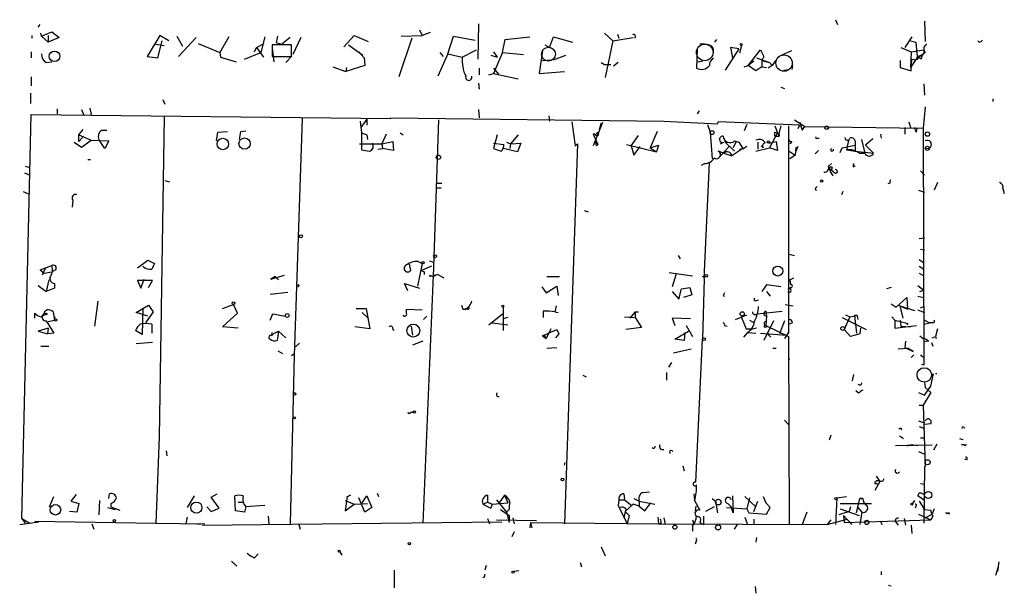
# Model space of a CAD drawing. Extents: x 0 to 175125, y -10015 to 72990.
# Drawn here: x 204 to 327, y 72573 to 72644 of the extents above; entities that cross this region are included whole.
import ezdxf

# ---------------------------------------------------------------- set-up
doc = ezdxf.new("R2010")
doc.units = 0
doc.header["$MEASUREMENT"] = 0
doc.layers.add('MAIN', color=5, linetype='CONTINUOUS')

msp = doc.modelspace()

# ---------------------------------------------------------------- linework, layer by layer
at = {"layer": 'MAIN'}
for p, q in [((206.6713, 72642.9294), (206.9253, 72643.268)), ((261.4507, 72643.3527), (261.366, 72638.95)), ((305.816, 72643.8607), (306.07, 72643.268)), ((316.9073, 72643.6914), (316.992, 72641.1514)), ((205.9093, 72641.9134), (205.9093, 72641.5747)), ((207.0947, 72641.8287), (207.01, 72642.1674)), ((207.0947, 72641.8287), (208.3647, 72642.3367)), ((207.0947, 72641.8287), (207.9413, 72641.0667)), ((207.9413, 72641.9134), (207.9413, 72641.0667)), ((209.296, 72641.6594), (207.9413, 72641.0667)), ((208.3647, 72642.3367), (209.296, 72641.6594)), ((221.8267, 72641.9134), (220.218, 72639.2887)), ((222.9273, 72641.236), (221.8267, 72641.9134)), ((223.9433, 72641.8287), (224.6207, 72640.5587)), ((226.314, 72641.6594), (224.1127, 72639.2887)), ((230.378, 72641.744), (229.2773, 72639.7967)), ((234.8653, 72641.744), (234.3573, 72639.7967)), ((237.998, 72641.6594), (236.982, 72640.8127)), ((239.3527, 72641.6594), (238.3367, 72639.5427)), ((244.6867, 72640.474), (245.9567, 72641.9134)), ((245.9567, 72641.9134), (247.7347, 72641.1514)), ((253.1533, 72641.5747), (251.5447, 72636.7487)), ((251.7987, 72641.8287), (254.4233, 72641.9134)), ((254.0847, 72642.5907), (254.4233, 72641.9134)), ((255.4393, 72642.252), (254.4233, 72641.9134)), ((257.6407, 72639.6274), (258.318, 72641.8287)), ((258.318, 72641.8287), (261.0273, 72641.3207)), ((264.7527, 72641.4054), (267.8007, 72641.744)), ((270.256, 72640.3894), (270.764, 72641.744)), ((270.764, 72641.744), (273.1347, 72641.0667)), ((277.114, 72642.1674), (278.13, 72641.236)), ((278.13, 72641.236), (280.67, 72641.6594)), ((278.7227, 72642.0827), (278.892, 72641.5747)), ((315.2987, 72641.744), (314.452, 72640.3894)), ((221.3187, 72640.8127), (222.3347, 72640.6434)), ((221.5727, 72639.1194), (222.0807, 72641.236)), ((226.568, 72640.8974), (229.2773, 72639.7967)), ((233.5953, 72639.8814), (233.8493, 72640.3894)), ((233.8493, 72640.3894), (234.7807, 72640.8974)), ((233.8493, 72640.3894), (234.696, 72639.204)), ((238.1673, 72640.728), (235.7967, 72640.728)), ((235.7967, 72640.728), (235.7967, 72639.2887)), ((235.7967, 72640.3047), (235.966, 72638.6114)), ((236.3047, 72640.982), (236.8127, 72640.8974)), ((238.1673, 72639.2887), (238.1673, 72640.728)), ((245.2793, 72640.728), (247.0573, 72639.458)), ((264.414, 72639.7967), (264.7527, 72641.4054)), ((269.6633, 72640.728), (270.256, 72640.3894)), ((278.13, 72641.236), (277.1987, 72636.664)), ((288.6287, 72640.22), (288.544, 72637.8494)), ((290.83, 72641.0667), (291.084, 72641.4054)), ((293.7933, 72640.22), (292.1, 72637.5954)), ((293.7933, 72640.22), (292.7773, 72640.3894)), ((292.7773, 72640.3894), (293.0313, 72639.1194)), ((294.132, 72640.6434), (293.878, 72639.712)), ((313.944, 72640.3894), (315.214, 72639.8814)), ((315.1293, 72641.236), (315.8067, 72641.0667)), ((315.8067, 72641.0667), (315.976, 72639.2887)), ((323.6807, 72641.0667), (323.5113, 72641.236)), ((205.8247, 72639.8814), (205.8247, 72639.1194)), ((220.218, 72639.2887), (221.5727, 72639.1194)), ((229.2773, 72639.7967), (229.362, 72639.204)), ((229.362, 72639.204), (231.3093, 72638.6114)), ((232.3253, 72638.95), (234.3573, 72639.7967)), ((235.7967, 72639.2887), (238.1673, 72639.2887)), ((237.49, 72638.5267), (238.1673, 72639.2887)), ((246.5493, 72639.8814), (247.2267, 72639.1194)), ((247.2267, 72639.1194), (247.3113, 72638.188)), ((257.6407, 72639.6274), (256.3707, 72636.8334)), ((256.6247, 72639.7967), (257.048, 72639.2887)), ((257.6407, 72639.6274), (259.4187, 72639.204)), ((259.4187, 72639.204), (261.1967, 72640.1354)), ((262.9747, 72639.458), (263.7367, 72639.204)), ((263.3133, 72639.8814), (263.7367, 72639.204)), ((264.414, 72639.7967), (263.3133, 72637.172)), ((264.414, 72639.7967), (267.0387, 72639.5427)), ((269.4093, 72640.0507), (268.986, 72637.172)), ((270.764, 72638.8654), (272.288, 72639.458)), ((294.9787, 72638.188), (296.5027, 72640.1354)), ((295.9947, 72639.1194), (297.6033, 72638.5267)), ((296.5027, 72640.1354), (296.926, 72639.2887)), ((296.5027, 72640.1354), (296.926, 72639.2887)), ((296.926, 72639.2887), (296.672, 72638.7807)), ((299.1273, 72639.458), (300.3973, 72640.0507)), ((315.214, 72639.8814), (315.1293, 72637.934)), ((316.0607, 72639.2887), (315.1293, 72637.934)), ((315.214, 72639.8814), (316.8227, 72640.1354)), ((315.976, 72639.2887), (316.0607, 72639.2887)), ((316.0607, 72639.2887), (316.8227, 72639.6274)), ((316.0607, 72639.2887), (316.484, 72639.3734)), ((316.484, 72638.95), (316.0607, 72639.2887)), ((316.8227, 72640.1354), (316.8227, 72639.6274)), ((207.6873, 72638.5267), (208.3647, 72638.6114)), ((243.332, 72638.0187), (244.9407, 72637.426)), ((247.3113, 72638.188), (244.9407, 72637.426)), ((245.0253, 72637.934), (244.9407, 72637.426)), ((261.5353, 72637.8494), (261.5353, 72637.0027)), ((263.3133, 72637.8494), (263.906, 72637.0874)), ((269.4093, 72638.7807), (270.51, 72638.8654)), ((276.6907, 72638.5267), (277.114, 72638.2727)), ((277.114, 72638.2727), (277.876, 72638.2727)), ((278.8073, 72638.5267), (278.2147, 72638.1034)), ((288.6287, 72638.6114), (289.306, 72638.696)), ((294.4707, 72638.0187), (294.9787, 72638.188)), ((295.656, 72638.696), (294.9787, 72638.188)), ((295.91, 72637.5107), (294.9787, 72638.188)), ((296.672, 72638.0187), (295.91, 72637.5107)), ((296.672, 72638.7807), (297.6033, 72638.5267)), ((296.672, 72638.7807), (296.672, 72638.0187)), ((296.672, 72638.0187), (297.2647, 72637.934)), ((297.942, 72638.188), (297.434, 72637.8494)), ((297.6033, 72638.5267), (297.942, 72638.188)), ((298.3653, 72638.7807), (297.942, 72638.188)), ((300.482, 72638.188), (300.3973, 72637.68)), ((313.8593, 72638.7807), (313.8593, 72637.934)), ((313.8593, 72637.934), (315.214, 72637.5107)), ((315.214, 72637.5107), (315.2987, 72638.95)), ((315.2987, 72638.95), (315.8067, 72638.8654)), ((316.0607, 72638.95), (315.8067, 72638.8654)), ((205.8247, 72636.7487), (205.8247, 72635.648)), ((262.7207, 72637.0027), (263.3133, 72637.172)), ((263.3133, 72637.172), (266.3613, 72636.4947)), ((268.986, 72637.172), (272.1187, 72637.426)), ((299.3813, 72637.5954), (300.0587, 72637.68)), ((261.4507, 72635.9867), (261.5353, 72635.2247)), ((299.0427, 72635.4787), (299.466, 72635.3094)), ((316.8227, 72635.902), (316.9073, 72634.4627)), ((205.74, 72634.7167), (205.74, 72633.4467)), ((222.1653, 72633.9547), (222.4193, 72633.362)), ((316.992, 72633.0234), (316.738, 72630.3987)), ((325.374, 72634.0394), (325.374, 72633.7007)), ((204.6393, 72581.8847), (205.8247, 72632.092)), ((205.8247, 72632.092), (250.5287, 72631.584)), ((209.042, 72632.7694), (209.042, 72632.1767)), ((212.09, 72632.6847), (212.344, 72632.0074)), ((213.106, 72632.854), (213.2753, 72632.092)), ((222.3347, 72631.838), (221.742, 72591.96)), ((250.5287, 72631.6687), (284.48, 72631.2454)), ((250.5287, 72631.584), (250.5287, 72631.6687)), ((261.4507, 72632.6847), (261.5353, 72631.6687)), ((270.1713, 72631.9227), (270.256, 72631.2454)), ((288.8827, 72632.5154), (288.6287, 72632.1767)), ((239.522, 72631.584), (238.506, 72602.12)), ((246.7187, 72631.2454), (246.888, 72629.806)), ((247.5653, 72631.4994), (246.8033, 72630.4834)), ((247.5653, 72631.4994), (247.5653, 72630.7374)), ((256.4553, 72631.4147), (255.778, 72611.9414)), ((273.05, 72631.1607), (273.4733, 72628.1974)), ((276.86, 72631.076), (275.6747, 72628.1974)), ((276.6907, 72630.9914), (276.4367, 72630.2294)), ((284.48, 72631.2454), (291.1687, 72630.9067)), ((289.8987, 72630.822), (290.2373, 72629.8907)), ((291.1687, 72630.9067), (291.2533, 72631.1607)), ((301.3287, 72630.7374), (291.2533, 72631.1607)), ((294.8093, 72630.822), (294.4707, 72630.06)), ((298.2807, 72630.6527), (298.6193, 72629.806)), ((299.0427, 72630.6527), (298.704, 72629.3827)), ((299.974, 72630.6527), (299.974, 72604.9987)), ((300.736, 72631.4147), (302.006, 72630.568)), ((301.3287, 72630.7374), (301.1593, 72630.314)), ((301.6673, 72630.1447), (302.006, 72630.568)), ((302.006, 72630.568), (316.738, 72630.3987)), ((314.452, 72630.4834), (314.452, 72629.6367)), ((314.96, 72631.1607), (315.1293, 72630.4834)), ((211.7513, 72629.552), (212.2593, 72630.2294)), ((211.7513, 72628.7054), (211.7513, 72629.552)), ((211.7513, 72629.552), (213.2753, 72628.8747)), ((212.1747, 72629.2134), (211.7513, 72628.7054)), ((214.5453, 72630.1447), (215.2227, 72630.1447)), ((228.854, 72628.79), (229.0233, 72629.8907)), ((229.0233, 72629.8907), (230.2087, 72629.9754)), ((231.902, 72629.9754), (232.4947, 72630.06)), ((246.888, 72629.806), (247.5653, 72629.552)), ((246.888, 72629.806), (246.888, 72627.6894)), ((247.5653, 72629.552), (247.65, 72628.9594)), ((247.5653, 72629.552), (247.65, 72628.9594)), ((249.936, 72629.6367), (249.428, 72628.4514)), ((251.714, 72629.806), (252.0527, 72629.552)), ((263.7367, 72629.552), (263.3133, 72627.8587)), ((266.3613, 72629.552), (265.43, 72628.4514)), ((275.9287, 72629.6367), (275.6747, 72629.6367)), ((275.6747, 72629.6367), (276.2673, 72628.3667)), ((280.416, 72628.1974), (281.3473, 72629.4674)), ((283.6333, 72629.9754), (282.7867, 72627.9434)), ((290.2373, 72629.8907), (290.4913, 72626.5887)), ((298.6193, 72629.806), (297.6033, 72627.9434)), ((298.2807, 72629.8907), (298.6193, 72629.806)), ((298.2807, 72629.3827), (298.704, 72629.3827)), ((298.7887, 72629.6367), (298.6193, 72629.806)), ((311.404, 72629.6367), (311.4887, 72629.1287)), ((315.8913, 72629.8907), (315.976, 72630.3987)), ((316.738, 72630.3987), (316.8227, 72600.9347)), ((211.1587, 72628.6207), (212.09, 72628.028)), ((212.09, 72628.028), (213.2753, 72628.8747)), ((213.2753, 72628.8747), (215.4767, 72628.79)), ((214.9687, 72627.8587), (214.2067, 72628.9594)), ((215.4767, 72628.79), (214.9687, 72627.8587)), ((246.634, 72628.4514), (249.428, 72628.4514)), ((249.428, 72628.4514), (250.7827, 72628.7054)), ((249.428, 72628.4514), (249.5127, 72627.8587)), ((250.7827, 72628.7054), (250.8673, 72627.6047)), ((263.3133, 72628.536), (264.5833, 72628.3667)), ((264.922, 72628.6207), (265.43, 72628.4514)), ((265.43, 72628.4514), (265.3453, 72627.8587)), ((265.43, 72628.4514), (266.7, 72628.536)), ((266.7, 72628.536), (266.2767, 72627.4354)), ((273.7273, 72628.4514), (272.1187, 72581.2074)), ((273.4733, 72628.1974), (273.7273, 72628.4514)), ((276.0133, 72628.79), (276.2673, 72628.3667)), ((276.098, 72628.1974), (276.2673, 72628.3667)), ((279.8233, 72628.3667), (283.5487, 72627.4354)), ((280.416, 72628.1974), (280.7547, 72627.012)), ((280.7547, 72627.012), (281.5167, 72628.1127)), ((282.7867, 72627.9434), (283.8027, 72628.282)), ((283.8027, 72628.282), (283.5487, 72627.4354)), ((291.5073, 72628.4514), (291.9307, 72628.6207)), ((292.608, 72628.1127), (291.5073, 72626.9274)), ((292.0153, 72628.7054), (293.2853, 72627.52)), ((293.4547, 72628.7054), (293.116, 72627.9434)), ((293.2853, 72628.79), (293.7933, 72628.6207)), ((293.4547, 72628.7054), (293.37, 72628.6207)), ((293.7933, 72628.6207), (294.3013, 72627.8587)), ((294.8093, 72628.1127), (294.3013, 72627.774)), ((296.164, 72628.6207), (296.164, 72627.774)), ((296.8413, 72627.9434), (296.5873, 72628.1974)), ((297.5187, 72628.536), (298.45, 72628.7054)), ((298.45, 72628.7054), (298.6193, 72627.6047)), ((300.3973, 72628.7054), (300.1433, 72628.4514)), ((300.9053, 72628.028), (300.8207, 72627.012)), ((301.1593, 72628.1127), (300.9053, 72627.52)), ((303.53, 72629.1287), (303.784, 72629.1287)), ((306.6627, 72627.9434), (308.2713, 72628.282)), ((307.4247, 72628.8747), (307.1707, 72627.6894)), ((308.2713, 72628.79), (308.2713, 72628.282)), ((308.2713, 72628.282), (308.2713, 72627.52)), ((309.4567, 72627.4354), (309.118, 72628.9594)), ((310.4727, 72629.044), (309.5413, 72628.282)), ((309.5413, 72628.282), (310.5573, 72627.266)), ((248.92, 72627.774), (249.5127, 72627.8587)), ((250.8673, 72627.6047), (249.5127, 72627.8587)), ((263.3133, 72627.8587), (264.2447, 72627.52)), ((266.2767, 72627.4354), (264.4987, 72627.8587)), ((282.7867, 72627.9434), (283.5487, 72627.4354)), ((291.9307, 72627.266), (291.2533, 72627.52)), ((291.9307, 72627.266), (292.9467, 72626.9274)), ((294.3013, 72627.8587), (292.9467, 72626.9274)), ((293.878, 72627.774), (294.3013, 72627.8587)), ((295.91, 72627.52), (297.6033, 72627.9434)), ((298.6193, 72627.6047), (297.6033, 72627.9434)), ((300.0587, 72627.52), (300.8207, 72627.012)), ((300.8207, 72627.012), (300.1433, 72626.5887)), ((303.6993, 72627.6047), (303.276, 72627.1814)), ((306.4087, 72627.3507), (306.6627, 72627.9434)), ((307.1707, 72627.6894), (308.2713, 72627.52)), ((308.2713, 72627.52), (310.5573, 72627.266)), ((308.7793, 72627.266), (309.4567, 72627.266)), ((205.0627, 72625.6574), (205.6553, 72625.488)), ((212.852, 72626.504), (213.1907, 72626.504)), ((289.56, 72625.996), (289.1367, 72625.742)), ((289.4753, 72611.6874), (290.1527, 72626.0807)), ((304.9693, 72625.6574), (305.308, 72625.996)), ((308.0173, 72625.5727), (308.2713, 72625.742)), ((204.978, 72624.8107), (205.6553, 72624.5567)), ((305.054, 72625.4034), (305.7313, 72624.8107)), ((305.4773, 72624.472), (305.308, 72624.8107)), ((316.3993, 72625.0647), (316.9073, 72624.5567)), ((222.4193, 72623.8794), (223.012, 72623.71)), ((256.286, 72623.5407), (256.8787, 72623.5407)), ((303.276, 72622.8634), (303.53, 72623.1174)), ((312.5893, 72623.5407), (312.3353, 72623.456)), ((318.516, 72623.6254), (318.0927, 72622.694)), ((204.8087, 72622.5247), (205.5707, 72622.186)), ((256.2013, 72622.948), (256.794, 72622.948)), ((306.7473, 72622.5247), (306.578, 72622.1014)), ((316.1453, 72622.694), (316.9073, 72622.44)), ((326.644, 72622.8634), (326.8133, 72622.2707)), ((210.9893, 72621.424), (210.9047, 72620.5774)), ((274.574, 72620.154), (275.082, 72619.9847)), ((316.23, 72616.6827), (316.9073, 72616.7674)), ((286.258, 72614.566), (286.512, 72614.1427)), ((300.0587, 72614.7354), (300.736, 72614.566)), ((316.3993, 72615.328), (316.9073, 72615.2434)), ((206.9253, 72612.788), (208.3647, 72613.296)), ((206.9253, 72612.788), (208.3647, 72613.296)), ((219.0327, 72613.042), (220.3027, 72613.9734)), ((220.3027, 72613.9734), (221.1493, 72613.55)), ((252.8147, 72613.4654), (252.984, 72612.7034)), ((254.4233, 72613.55), (253.8307, 72610.756)), ((253.9153, 72613.804), (254.4233, 72613.55)), ((255.3547, 72613.8887), (255.778, 72613.7194)), ((316.23, 72614.058), (316.8227, 72613.6347)), ((206.9253, 72612.788), (207.4333, 72612.3647)), ((207.6027, 72613.042), (207.1793, 72612.1107)), ((207.4333, 72612.3647), (208.3647, 72612.534)), ((208.8727, 72612.788), (208.3647, 72612.534)), ((235.6273, 72611.6027), (237.3207, 72612.1107)), ((255.6087, 72613.2114), (254.3387, 72612.7034)), ((255.778, 72612.1107), (254.508, 72581.292)), ((254.6773, 72612.534), (254.6773, 72612.1954)), ((255.778, 72612.1107), (256.3707, 72612.1954)), ((256.3707, 72612.1954), (255.778, 72611.9414)), ((256.3707, 72612.1954), (257.1327, 72611.772)), ((285.1573, 72612.4494), (288.036, 72612.026)), ((286.004, 72612.28), (285.496, 72610.6714)), ((316.23, 72613.2114), (316.8227, 72612.8727)), ((316.23, 72612.3647), (316.8227, 72612.026)), ((206.6713, 72610.8407), (207.6873, 72610.0787)), ((208.026, 72611.518), (207.6873, 72610.0787)), ((208.7033, 72611.0947), (208.7033, 72610.502)), ((220.8953, 72611.4334), (219.0327, 72611.4334)), ((219.0327, 72611.4334), (219.456, 72610.502)), ((219.456, 72610.502), (219.8793, 72611.6027)), ((220.3873, 72610.5867), (220.8953, 72611.4334)), ((236.1353, 72611.9414), (235.6273, 72611.6027)), ((235.6273, 72611.6027), (236.1353, 72611.9414)), ((236.1353, 72611.9414), (236.5587, 72611.518)), ((252.6453, 72610.1634), (252.222, 72611.0947)), ((252.222, 72611.0947), (254.0847, 72610.502)), ((255.524, 72612.026), (255.778, 72611.9414)), ((269.9173, 72611.9414), (271.526, 72611.9414)), ((289.306, 72611.9414), (289.56, 72612.026)), ((289.4753, 72611.6874), (289.306, 72604.152)), ((289.4753, 72611.6874), (289.56, 72612.026)), ((297.2647, 72610.9254), (296.672, 72610.0787)), ((299.0427, 72610.6714), (297.2647, 72610.9254)), ((300.1433, 72611.518), (300.6513, 72611.772)), ((300.1433, 72611.518), (300.228, 72610.9254)), ((316.0607, 72610.8407), (316.8227, 72610.248)), ((208.7033, 72610.502), (207.6873, 72610.0787)), ((235.5427, 72609.74), (237.744, 72609.994)), ((269.3247, 72610.6714), (269.8327, 72609.9094)), ((269.8327, 72609.9094), (271.1873, 72610.756)), ((271.1873, 72610.756), (271.3567, 72609.5707)), ((285.496, 72610.0787), (286.3427, 72609.1474)), ((286.3427, 72609.1474), (286.6813, 72610.4174)), ((286.6813, 72610.4174), (287.6973, 72610.5867)), ((287.9513, 72609.6554), (286.9353, 72609.3167)), ((287.6973, 72610.5867), (287.9513, 72609.6554)), ((297.2647, 72610.0787), (297.688, 72609.486)), ((300.228, 72610.5867), (299.974, 72610.3327)), ((312.7587, 72610.5867), (312.166, 72610.4174)), ((316.3147, 72610.0787), (316.8227, 72610.248)), ((214.122, 72608.8934), (213.6987, 72605.7607)), ((219.71, 72607.962), (220.3873, 72608.3854)), ((220.3873, 72608.3854), (220.98, 72607.5387)), ((229.616, 72607.962), (230.9707, 72608.47)), ((231.4787, 72607.3694), (230.9707, 72608.47)), ((291.846, 72609.5707), (292.0153, 72609.486)), ((295.9947, 72608.978), (296.2487, 72609.0627)), ((299.5507, 72608.47), (300.5667, 72608.3007)), ((312.7587, 72608.5547), (313.3513, 72608.1314)), ((313.3513, 72608.1314), (314.706, 72609.3167)), ((313.6053, 72608.3854), (315.6373, 72607.708)), ((313.6053, 72608.3854), (314.7907, 72607.8774)), ((314.706, 72609.3167), (314.7907, 72607.8774)), ((316.0607, 72609.486), (316.8227, 72609.3167)), ((206.248, 72606.7767), (206.248, 72607.3694)), ((207.264, 72607.1154), (207.8567, 72607.2847)), ((207.518, 72607.6234), (207.772, 72607.7927)), ((218.8633, 72607.454), (219.71, 72607.962)), ((220.3027, 72607.0307), (218.8633, 72607.454)), ((219.71, 72607.962), (219.6253, 72604.7447)), ((220.98, 72607.5387), (220.0487, 72606.184)), ((229.616, 72605.676), (231.4787, 72607.3694)), ((235.5427, 72606.5227), (235.8813, 72607.2847)), ((235.8813, 72607.2847), (237.4053, 72607.0307)), ((246.2107, 72607.962), (247.4807, 72607.962)), ((246.9727, 72607.454), (247.7347, 72606.7767)), ((247.4807, 72607.962), (247.904, 72605.422)), ((252.476, 72607.3694), (252.476, 72607.8774)), ((252.476, 72607.8774), (254.4233, 72607.7927)), ((259.5033, 72607.8774), (259.7573, 72607.8774)), ((260.096, 72607.8774), (259.7573, 72607.8774)), ((262.7207, 72605.93), (264.414, 72607.2847)), ((264.4987, 72608.1314), (264.4987, 72605.2527)), ((269.494, 72607.6234), (269.494, 72606.8614)), ((271.1027, 72608.3007), (270.9333, 72607.5387)), ((270.9333, 72607.5387), (271.3567, 72607.454)), ((280.924, 72607.5387), (280.2467, 72606.7767)), ((280.924, 72607.5387), (281.3473, 72607.5387)), ((280.924, 72607.5387), (280.924, 72606.8614)), ((280.924, 72607.5387), (280.924, 72606.8614)), ((293.37, 72606.6074), (294.8093, 72607.2)), ((296.0793, 72607.2847), (299.212, 72607.6234)), ((297.18, 72607.6234), (297.2647, 72607.0307)), ((307.086, 72607.2), (307.594, 72606.946)), ((313.8593, 72608.1314), (314.198, 72606.7767)), ((316.0607, 72607.7927), (316.9073, 72607.454)), ((316.3993, 72608.0467), (316.8227, 72608.216)), ((207.6873, 72606.438), (208.6187, 72604.914)), ((207.9413, 72606.3534), (208.7033, 72606.5227)), ((208.7033, 72606.5227), (208.788, 72606.946)), ((220.8107, 72606.0147), (220.8107, 72604.914)), ((255.016, 72607.0307), (254.5927, 72606.6074)), ((263.144, 72606.184), (265.0913, 72605.93)), ((265.0913, 72606.8614), (264.4987, 72606.692)), ((279.5693, 72606.946), (280.924, 72606.8614)), ((280.924, 72606.8614), (281.686, 72605.5914)), ((287.782, 72606.692), (285.496, 72606.7767)), ((285.496, 72606.7767), (285.8347, 72605.8454)), ((294.132, 72606.8614), (294.7247, 72605.422)), ((295.148, 72606.5227), (295.5713, 72606.2687)), ((298.1113, 72606.438), (296.926, 72603.9827)), ((297.2647, 72607.0307), (297.18, 72605.8454)), ((299.466, 72606.438), (298.8733, 72604.8294)), ((300.482, 72606.184), (300.0587, 72606.0147)), ((306.6627, 72606.8614), (309.626, 72605.3374)), ((307.594, 72606.946), (306.9167, 72605.3374)), ((307.594, 72606.946), (308.5253, 72607.1154)), ((308.5253, 72607.1154), (308.1867, 72607.1154)), ((308.1867, 72607.1154), (308.4407, 72604.914)), ((308.5253, 72607.1154), (308.61, 72606.6074)), ((312.8433, 72606.946), (313.182, 72606.5227)), ((313.182, 72606.5227), (314.8753, 72606.0994)), ((313.182, 72606.5227), (313.182, 72605.5067)), ((313.8593, 72606.5227), (313.944, 72605.7607)), ((314.706, 72605.93), (314.8753, 72606.0994)), ((316.8227, 72606.0147), (317.5, 72606.184)), ((316.9073, 72606.5227), (317.5, 72606.184)), ((316.9073, 72606.5227), (317.5, 72606.184)), ((317.9233, 72606.184), (317.5, 72606.184)), ((207.9413, 72605.5067), (206.6713, 72605.168)), ((206.6713, 72605.168), (207.8567, 72604.8294)), ((207.9413, 72605.5067), (207.8567, 72604.8294)), ((208.6187, 72604.914), (207.8567, 72604.8294)), ((219.6253, 72604.7447), (218.7787, 72605.2527)), ((231.5633, 72605.5067), (229.616, 72605.676)), ((235.458, 72604.5754), (236.5587, 72605.168)), ((235.7967, 72604.5754), (235.7967, 72604.9987)), ((236.5587, 72605.168), (236.3893, 72603.9827)), ((236.5587, 72605.168), (237.49, 72604.3214)), ((247.904, 72605.422), (246.0413, 72605.676)), ((253.0687, 72605.7607), (253.238, 72604.66)), ((269.4093, 72604.5754), (271.1873, 72605.3374)), ((270.4253, 72605.422), (269.8327, 72604.2367)), ((271.4413, 72604.8294), (271.018, 72604.3214)), ((271.1873, 72605.3374), (271.4413, 72604.8294)), ((271.1873, 72605.3374), (271.4413, 72604.8294)), ((281.686, 72605.5914), (279.7387, 72605.3374)), ((285.8347, 72604.152), (287.528, 72605.168)), ((287.1047, 72604.9987), (287.02, 72603.9827)), ((287.274, 72605.8454), (288.036, 72604.4907)), ((292.0153, 72605.8454), (292.354, 72605.7607)), ((294.894, 72604.9987), (294.386, 72604.406)), ((294.7247, 72605.422), (295.402, 72605.422)), ((294.9787, 72604.9987), (295.91, 72604.914)), ((295.9947, 72605.5067), (295.3173, 72605.3374)), ((296.5027, 72604.914), (299.72, 72604.66)), ((297.18, 72605.8454), (299.974, 72604.4907)), ((297.434, 72604.7447), (297.7727, 72604.406)), ((299.974, 72604.9987), (299.466, 72604.2367)), ((307.6787, 72604.4907), (306.9167, 72605.3374)), ((308.864, 72604.8294), (307.6787, 72604.4907)), ((308.9487, 72605.5067), (308.864, 72604.8294)), ((313.182, 72605.5067), (315.8913, 72605.8454)), ((313.944, 72605.7607), (315.1293, 72605.676)), ((318.516, 72605.422), (318.262, 72604.4907)), ((220.8953, 72603.7287), (218.8633, 72603.5594)), ((239.1833, 72603.644), (238.6753, 72603.2207)), ((254.508, 72603.898), (253.238, 72603.39)), ((269.4093, 72604.5754), (269.8327, 72604.2367)), ((269.748, 72604.406), (269.8327, 72604.2367)), ((287.02, 72603.9827), (285.8347, 72604.152)), ((288.4593, 72586.372), (289.306, 72604.152)), ((299.974, 72604.4907), (300.0587, 72581.1227)), ((314.5367, 72603.898), (314.452, 72603.136)), ((316.3147, 72604.5754), (316.738, 72604.2367)), ((317.4153, 72603.898), (316.8227, 72603.8134)), ((317.754, 72603.7287), (317.9233, 72603.3054)), ((317.8387, 72604.3214), (318.262, 72604.4907)), ((318.262, 72604.4907), (318.3467, 72604.2367)), ((207.01, 72603.3054), (208.026, 72603.3054)), ((236.474, 72602.7127), (237.0667, 72602.374)), ((238.4213, 72602.374), (238.506, 72602.12)), ((269.9173, 72603.0514), (271.1873, 72603.136)), ((285.6653, 72602.4587), (287.8667, 72602.9667)), ((298.0267, 72603.0514), (298.45, 72603.0514)), ((313.6053, 72602.9667), (314.7907, 72603.0514)), ((314.452, 72603.136), (315.468, 72602.628)), ((315.468, 72602.628), (314.7907, 72603.0514)), ((238.506, 72602.12), (237.998, 72581.2074)), ((285.4113, 72601.2734), (285.0727, 72600.6807)), ((299.974, 72601.866), (300.0587, 72601.612)), ((315.5527, 72602.2047), (315.214, 72601.866)), ((284.8187, 72600.0034), (284.8187, 72599.072)), ((316.8227, 72600.9347), (316.5687, 72601.0194)), ((317.6693, 72598.31), (318.008, 72599.834)), ((317.8387, 72599.834), (317.754, 72599.4954)), ((274.4047, 72599.6647), (274.828, 72599.4954)), ((307.9327, 72598.9874), (308.102, 72599.7494)), ((316.9073, 72598.818), (316.992, 72598.1407)), ((308.6947, 72597.4634), (308.356, 72597.7174)), ((316.1453, 72597.548), (316.9073, 72597.2094)), ((317.6693, 72597.548), (316.738, 72595.9394)), ((316.9073, 72597.2094), (317.6693, 72598.31)), ((316.992, 72598.1407), (317.6693, 72597.548)), ((252.984, 72595.0927), (253.3227, 72595.0927)), ((316.23, 72595.9394), (316.738, 72595.9394)), ((316.738, 72595.9394), (316.992, 72588.3194)), ((299.466, 72594.0767), (299.974, 72593.5687)), ((316.1453, 72593.992), (316.9073, 72593.738)), ((313.944, 72593.1454), (314.0287, 72592.8914)), ((316.23, 72593.3147), (316.9073, 72593.0607)), ((317.6693, 72593.6534), (316.9073, 72593.5687)), ((321.7333, 72593.23), (321.9027, 72593.1454)), ((221.742, 72591.96), (221.3187, 72581.292)), ((305.2233, 72592.214), (305.054, 72591.6214)), ((313.7747, 72592.1294), (314.2827, 72591.7907)), ((316.3993, 72591.8754), (316.9073, 72591.8754)), ((321.2253, 72591.7907), (321.6487, 72591.706)), ((222.5887, 72590.2667), (222.6733, 72589.674)), ((285.3267, 72589.928), (285.242, 72590.0974)), ((313.2667, 72590.944), (317.8387, 72591.0287)), ((315.468, 72591.0287), (314.706, 72590.944)), ((314.706, 72590.944), (314.8753, 72590.944)), ((315.468, 72591.0287), (316.0607, 72590.944)), ((316.1453, 72590.182), (316.9073, 72589.8434)), ((318.4313, 72591.1134), (318.008, 72590.3514)), ((321.818, 72591.0287), (321.4793, 72591.0287)), ((272.1187, 72588.4887), (272.2033, 72588.8274)), ((322.1567, 72589.166), (321.9027, 72589.2507)), ((286.8507, 72588.404), (287.02, 72587.8114)), ((316.9073, 72588.3194), (316.8227, 72581.292)), ((316.992, 72588.3194), (316.9073, 72588.3194)), ((311.3193, 72586.4567), (310.7267, 72585.356)), ((310.896, 72587.134), (311.3193, 72586.4567)), ((311.658, 72586.4567), (311.3193, 72586.4567)), ((281.8553, 72585.102), (282.702, 72585.1867)), ((310.7267, 72586.2027), (311.0653, 72586.2027)), ((316.3993, 72586.2027), (316.9073, 72586.118)), ((208.1107, 72583.324), (208.6187, 72584.594)), ((211.4127, 72584.848), (210.7353, 72584.0014)), ((210.7353, 72584.0014), (211.7513, 72583.7474)), ((214.2913, 72584.086), (214.2067, 72582.308)), ((215.4767, 72584.34), (215.5613, 72584.9327)), ((226.06, 72584.6787), (225.2133, 72583.2394)), ((228.1767, 72584.5094), (228.9387, 72584.9327)), ((229.1927, 72583.1547), (228.1767, 72584.5094)), ((231.2247, 72582.816), (231.14, 72584.6787)), ((231.5633, 72583.9167), (232.156, 72583.9167)), ((245.11, 72584.594), (244.856, 72582.816)), ((244.856, 72584.086), (245.9567, 72583.6627)), ((245.5333, 72584.7634), (245.0253, 72584.5094)), ((247.3113, 72582.6467), (246.5493, 72584.4247)), ((246.9727, 72583.832), (247.5653, 72584.6787)), ((247.5653, 72584.6787), (248.158, 72583.2394)), ((248.8353, 72585.0174), (249.0047, 72584.594)), ((261.9587, 72583.6627), (262.5513, 72583.9167)), ((262.5513, 72584.7634), (262.5513, 72583.9167)), ((262.5513, 72583.9167), (263.144, 72583.6627)), ((263.652, 72584.1707), (264.922, 72582.6467)), ((264.668, 72584.7634), (263.9907, 72583.832)), ((264.668, 72584.7634), (265.0913, 72583.832)), ((278.892, 72584.1707), (278.8073, 72583.4934)), ((278.892, 72584.1707), (279.5693, 72584.1707)), ((279.4847, 72584.9327), (279.5693, 72584.1707)), ((279.5693, 72584.1707), (280.5007, 72583.4934)), ((280.7547, 72584.34), (281.432, 72584.0014)), ((281.432, 72584.0014), (283.3793, 72583.6627)), ((281.432, 72584.0014), (281.432, 72583.4087)), ((288.2053, 72584.9327), (288.29, 72584.086)), ((288.29, 72584.086), (288.9673, 72582.9007)), ((290.4913, 72584.34), (290.9147, 72584.0014)), ((290.9147, 72584.0014), (291.1687, 72582.562)), ((293.0313, 72584.6787), (293.116, 72582.562)), ((294.5553, 72584.594), (295.91, 72583.324)), ((295.148, 72584.4247), (294.8093, 72583.07)), ((295.656, 72582.7314), (296.164, 72584.0014)), ((296.8413, 72584.594), (297.18, 72583.832)), ((305.9853, 72584.4247), (305.816, 72581.1227)), ((305.9853, 72584.4247), (307.1707, 72584.594)), ((308.4407, 72582.562), (308.864, 72584.34)), ((309.2027, 72584.34), (308.864, 72584.34)), ((308.864, 72584.34), (309.2027, 72584.34)), ((315.6373, 72584.086), (315.3833, 72583.7474)), ((316.9073, 72584.086), (316.0607, 72584.6787)), ((316.23, 72584.0014), (316.9073, 72582.9854)), ((316.3147, 72585.102), (316.9073, 72584.848)), ((211.4973, 72582.6467), (210.566, 72582.7314)), ((211.7513, 72583.7474), (211.4973, 72582.6467)), ((215.3073, 72583.2394), (216.2387, 72582.9854)), ((215.7307, 72583.7474), (215.7307, 72583.324)), ((215.7307, 72583.324), (216.8313, 72582.9007)), ((227.6687, 72583.324), (228.1767, 72582.7314)), ((228.1767, 72582.7314), (229.1927, 72583.1547)), ((232.3253, 72582.6467), (231.2247, 72582.816)), ((232.4947, 72583.324), (232.3253, 72582.6467)), ((234.8653, 72583.4934), (232.4947, 72583.324)), ((244.856, 72582.816), (245.9567, 72583.6627)), ((245.9567, 72583.6627), (247.65, 72583.7474)), ((248.158, 72583.2394), (247.3113, 72582.6467)), ((261.9587, 72583.6627), (262.9747, 72583.1547)), ((261.9587, 72583.6627), (262.9747, 72583.1547)), ((263.144, 72583.6627), (262.9747, 72583.1547)), ((263.144, 72583.6627), (265.0913, 72583.832)), ((264.16, 72582.9854), (265.2607, 72582.2234)), ((265.2607, 72582.9854), (264.922, 72582.6467)), ((278.8073, 72583.4934), (279.908, 72581.2074)), ((279.654, 72582.7314), (279.4847, 72581.9694)), ((280.67, 72583.6627), (279.654, 72582.7314)), ((279.7387, 72583.07), (279.654, 72582.7314)), ((279.654, 72582.7314), (280.162, 72582.2234)), ((279.654, 72582.7314), (280.162, 72582.2234)), ((281.432, 72583.4087), (280.67, 72583.6627)), ((281.432, 72583.4087), (282.1093, 72582.816)), ((282.1093, 72582.816), (282.8713, 72583.832)), ((288.4593, 72583.4087), (288.3747, 72582.816)), ((290.7453, 72583.324), (289.6447, 72582.7314)), ((292.2693, 72583.2394), (294.8093, 72583.07)), ((292.4387, 72583.7474), (292.862, 72583.324)), ((293.116, 72582.562), (292.862, 72583.324)), ((294.8093, 72583.07), (295.0633, 72582.562)), ((297.688, 72583.2394), (297.18, 72583.832)), ((297.2647, 72582.3927), (297.688, 72583.2394)), ((307.5093, 72582.7314), (306.2393, 72582.308)), ((306.4087, 72583.7474), (310.3033, 72583.7474)), ((306.4087, 72583.07), (308.7793, 72582.2234)), ((307.6787, 72583.324), (307.5093, 72582.7314)), ((308.61, 72583.2394), (309.118, 72582.6467)), ((315.8067, 72583.4087), (315.722, 72583.1547)), ((316.9073, 72582.9854), (317.6693, 72582.9007)), ((316.9073, 72582.9854), (317.6693, 72582.9007)), ((316.9073, 72582.9854), (317.6693, 72582.9007)), ((318.0927, 72583.07), (317.8387, 72582.3927)), ((204.3853, 72581.1227), (206.756, 72581.4614)), ((204.6393, 72581.8847), (205.0627, 72581.292)), ((204.6393, 72581.8847), (205.6553, 72581.292)), ((206.248, 72581.546), (221.3187, 72581.292)), ((225.2133, 72582.054), (225.044, 72581.2074)), ((227.076, 72581.038), (264.3293, 72581.4614)), ((235.2887, 72582.1387), (235.3733, 72581.2074)), ((262.5513, 72581.8847), (262.8053, 72581.2074)), ((263.652, 72581.7154), (268.6473, 72581.6307)), ((264.922, 72582.6467), (265.2607, 72581.3767)), ((265.2607, 72582.2234), (265.2607, 72581.3767)), ((265.684, 72581.9694), (265.8533, 72581.2074)), ((280.162, 72582.2234), (279.908, 72581.2074)), ((283.718, 72582.054), (283.8027, 72581.2074)), ((284.48, 72581.9694), (284.6493, 72581.1227)), ((288.036, 72581.7154), (288.2053, 72581.2074)), ((289.3907, 72582.1387), (289.3907, 72581.1227)), ((294.5553, 72582.054), (294.894, 72581.1227)), ((295.0633, 72582.562), (297.2647, 72582.3927)), ((295.656, 72581.8), (295.656, 72581.1227)), ((302.26, 72582.6467), (301.6673, 72581.1227)), ((304.8, 72581.1227), (307.2553, 72581.8)), ((305.2233, 72581.7154), (304.8, 72581.1227)), ((306.832, 72582.2234), (307.848, 72581.1227)), ((306.832, 72582.2234), (306.9167, 72581.3767)), ((306.9167, 72581.3767), (317.6693, 72581.7154)), ((309.118, 72582.6467), (308.864, 72581.1227)), ((311.404, 72581.546), (311.5733, 72581.1227)), ((314.3673, 72581.8847), (314.5367, 72581.038)), ((316.1453, 72582.3927), (317.6693, 72581.7154)), ((316.992, 72581.9694), (317.8387, 72582.3927)), ((317.9233, 72582.1387), (317.6693, 72581.7154)), ((319.8707, 72582.6467), (319.9553, 72582.3927)), ((213.36, 72581.2074), (213.614, 72580.53)), ((221.3187, 72581.292), (227.4147, 72581.2074)), ((227.4147, 72581.2074), (226.4833, 72581.1227)), ((239.0987, 72581.1227), (239.268, 72580.53)), ((267.8853, 72581.3767), (267.8007, 72580.6994)), ((267.8853, 72581.3767), (268.0547, 72580.6994)), ((267.8853, 72581.3767), (283.8027, 72581.2074)), ((284.1413, 72581.2074), (283.8027, 72581.2074)), ((283.8027, 72581.2074), (304.8, 72581.1227)), ((288.036, 72580.9534), (288.036, 72580.276)), ((288.9673, 72581.3767), (289.3907, 72581.1227)), ((293.2853, 72580.53), (293.624, 72581.1227)), ((313.3513, 72581.3767), (313.6053, 72581.038)), ((315.214, 72581.038), (315.2987, 72580.022)), ((265.8533, 72580.1914), (265.5993, 72579.5987)), ((288.544, 72579.1754), (288.3747, 72578.6674)), ((295.9947, 72579.514), (295.91, 72578.9214)), ((276.6907, 72578.3287), (277.1987, 72577.228)), ((230.7167, 72576.5507), (231.394, 72575.958)), ((233.5953, 72576.974), (234.0187, 72577.482)), ((244.1787, 72577.736), (244.4327, 72577.3127)), ((250.952, 72575.45), (250.952, 72573.2487)), ((262.382, 72576.0427), (262.2127, 72575.45)), ((266.446, 72575.3654), (265.8533, 72575.2807)), ((274.066, 72576.3814), (274.2353, 72575.8734)), ((326.0513, 72575.8734), (325.7127, 72574.7727)), ((326.136, 72576.466), (325.9667, 72575.2807)), ((262.128, 72574.5187), (261.9587, 72574.5187)), ((311.4887, 72575.2807), (311.4887, 72574.8574)), ((295.8253, 72573.418), (295.91, 72572.5714)), ((312.42, 72573.5874), (312.7587, 72573.5027))]:
    msp.add_line(p, q, dxfattribs=at)
at = {"layer": 'MAIN', "color": 5}
for centre, radius in [((270.1289, 72639.5851), 0.8616), ((289.5676, 72639.7973), 1.0298), ((299.4278, 72638.4671), 1.0185), ((316.8649, 72599.7071), 0.8988)]:
    msp.add_circle(centre, radius, dxfattribs=at)
at = {"layer": 'MAIN'}
for centre, radius in [((294.0896, 72640.7704), 0.1338), ((208.7149, 72639.3153), 0.6554), ((304.7274, 72630.435), 0.218), ((290.4701, 72629.8273), 0.2413), ((317.2459, 72629.6368), 0.2677), ((229.6409, 72628.4072), 0.7125), ((232.3552, 72628.4686), 0.7032), ((297.4763, 72628.6631), 0.1338), ((317.2427, 72627.8815), 0.2582), ((256.4553, 72626.7581), 0.2677), ((305.2233, 72625.4246), 0.1706), ((304.1015, 72623.8159), 0.1496), ((239.3526, 72616.9368), 0.1893), ((256.0319, 72614.4673), 0.1834), ((254.5291, 72613.6559), 0.1496), ((255.4393, 72612.0261), 0.0846), ((289.7293, 72612.0261), 0.1693), ((298.6442, 72612.6234), 0.6222), ((238.9716, 72610.7984), 0.1338), ((230.9706, 72608.6394), 0.1693), ((264.4563, 72608.2584), 0.1338), ((237.6381, 72607.0943), 0.2413), ((294.2243, 72607.3001), 0.2558), ((208.8444, 72606.5228), 0.1411), ((253.3255, 72605.2237), 0.8003), ((297.0953, 72605.7325), 0.1411), ((306.7261, 72605.4856), 0.2413), ((289.4753, 72604.1521), 0.1693), ((238.5695, 72597.3576), 0.1496), ((253.4637, 72595.0927), 0.1411), ((238.5483, 72594.3731), 0.1338), ((317.2742, 72588.8556), 0.3155), ((271.8646, 72586.7108), 0.1693), ((317.3533, 72584.7856), 0.4459), ((226.3573, 72583.2224), 0.695), ((291.2533, 72583.9026), 0.3527), ((305.8795, 72584.3189), 0.1496), ((208.8303, 72582.9531), 0.659), ((315.2986, 72583.6627), 0.1197), ((216.1539, 72581.6025), 0.1411), ((309.7106, 72581.3767), 0.2677), ((285.85, 72580.7918), 0.2558), ((291.2251, 72580.7559), 0.3155), ((244.0939, 72577.8207), 0.1197), ((252.8358, 72578.7309), 0.1496), ((265.7404, 72575.1961), 0.1411)]:
    msp.add_circle(centre, radius, dxfattribs=at)
for centre, radius, start, end in [((231.0784, 72642.4673), 5.4333, 344.134997, 353.250119), ((280.7123, 72641.7864), 0.2466, 300.97172, 120.963757), ((289.2215, 72636.9219), 3.8991, 77.461151, 93.738027), ((289.8986, 72639.966), 0.7806, 347.475173, 77.466416), ((317.4578, 72640.2412), 0.6438, 117.420743, 223.659588), ((323.6384, 72641.6169), 0.5518, 274.396316, 327.536771), ((208.3085, 72639.571), 1.2151, 177.339628, 239.253777), ((264.1315, 72638.8224), 4.7282, 175.370804, 204.876703), ((290.9648, 72638.2765), 0.8169, 111.854808, 186.219364), ((400.7606, 72639.1193), 84.7001, 179.885408, 180.114524), ((317.3728, 72638.9925), 0.8898, 115.338213, 182.737643), ((289.1637, 72638.8961), 1.2164, 239.372295, 324.398256), ((260.223, 72636.7205), 0.3974, 163.494103, 16.505897), ((315.6396, 72634.4558), 14.6223, 193.364236, 197.147411), ((316.5942, 72630.5427), 0.9587, 183.546139, 222.848561), ((215.2652, 72629.298), 1.1113, 130.372589, 197.738779), ((-22.1866, 72671.7931), 257.5068, 350.424908, 350.654087), ((276.1615, 72629.7001), 0.2413, 195.234291, 322.137512), ((276.2462, 72629.6579), 0.1497, 314.972935, 188.140927), ((291.7987, 72628.9917), 0.3938, 83.10234, 289.585312), ((292.7182, 72629.4568), 0.8753, 184.85605, 310.380496), ((171.2807, 72629.6367), 127.0003, 359.885409, 0.114591), ((298.7463, 72629.5097), 0.1339, 251.578587, 71.537987), ((303.4454, 72629.2133), 0.1198, 135, 315), ((307.2976, 72629.171), 0.2993, 171.856362, 351.878017), ((247.7314, 72628.1029), 0.6079, 286.494321, 45.433192), ((263.5972, 72628.27), 0.9908, 310.805138, 5.600693), ((276.9451, 72628.6208), 0.947, 169.708141, 206.556934), ((296.3334, 72628.1129), 0.8716, 29.044387, 119.06482), ((297.1165, 72628.1762), 0.3604, 93.372062, 220.228891), ((300.4396, 72629.2556), 0.5518, 212.463229, 265.603684), ((307.8056, 72628.7054), 0.4732, 10.296185, 116.559637), ((317.2638, 72628.3667), 0.503, 237.295569, 122.704431), ((289.746, 72881.6045), 257.5067, 260.419421, 260.648604), ((291.0346, 72627.0755), 0.4954, 234.266013, 63.802191), ((292.3541, 72626.8427), 0.5987, 8.134163, 135.006767), ((305.3983, 72627.7064), 0.1771, 120.664072, 22.438203), ((307.4341, 72625.4226), 2.2821, 53.88033, 96.627991), ((310.007, 72627.52), 0.6061, 204.776461, 335.223539), ((289.5883, 72627.3221), 1.3264, 268.777449, 330.721777), ((304.3959, 72625.4919), 0.5968, 268.156414, 16.099686), ((308.6946, 72625.6573), 0.6826, 150.249913, 187.119811), ((307.3608, 72625.8899), 2.3575, 191.90906, 216.972457), ((305.8444, 72625.0082), 0.2276, 240.202035, 97.168735), ((313.055, 72623.6676), 0.4827, 142.11877, 195.242626), ((326.0332, 72623.0227), 0.6312, 345.382563, 72.719079), ((211.328, 72621.6992), 0.4364, 67.172078, 219.094496), ((303.6011, 72623.0191), 0.3605, 205.591138, 244.394528), ((207.085, 72612.7681), 1.3843, 323.329606, 22.417056), ((208.5763, 72612.9996), 0.3642, 324.476953, 125.523047), ((390.3249, 72528.5514), 189.3281, 153.323754, 153.55291), ((252.6274, 72612.9651), 0.4423, 110.016307, 323.725967), ((253.7701, 72611.639), 2.1698, 86.163091, 126.612707), ((220.5567, 72614.0052), 1.1606, 223.153065, 282.641252), ((296.858, 72697.2686), 94.6529, 243.306795, 243.535978), ((208.7316, 72611.6874), 0.5934, 154.657039, 267.26634), ((300.2985, 72610.756), 0.1835, 247.392151, 112.595845), ((376.5956, 72567.4201), 94.6529, 153.327125, 153.556335), ((300.0841, 72610.2057), 0.2325, 213.102369, 146.897631), ((386.411, 72650.4539), 133.8593, 198.316987, 198.546184), ((259.1844, 72609.2156), 1.4557, 293.176367, 347.212482), ((295.8677, 72609.105), 0.1796, 135, 315), ((207.4152, 72608.5726), 1.6763, 225.870102, 256.011837), ((206.7076, 72607.702), 0.8142, 291.80141, 354.460259), ((207.6309, 72606.8896), 0.4551, 60.251995, 277.11877), ((207.8709, 72606.8194), 0.9783, 47.328017, 95.802085), ((462.6144, 72649.355), 257.4985, 189.345902, 189.575088), ((252.2644, 72607.2423), 0.2413, 210.9434, 30.975972), ((260.1383, 72608.0044), 0.1339, 251.578587, 71.537987), ((269.8744, 72601.817), 5.8189, 79.515049, 93.748314), ((295.8528, 72607.5745), 0.3678, 185.585054, 308.010241), ((291.735, 72608.4465), 4.5196, 332.411564, 357.07663), ((297.1995, 72607.3238), 0.3002, 93.723945, 282.541226), ((220.5987, 72604.4487), 1.9897, 128.08865, 156.16616), ((220.091, 72603.0918), 3.0102, 76.16734, 103.83266), ((291.846, 72605.9724), 0.2116, 323.124688, 90), ((293.9624, 72606.5229), 1.7864, 301.433519, 354.555259), ((297.1801, 72606.0993), 0.2433, 90.02354, 269.976451), ((300.0586, 72606.184), 0.4234, 0, 89.986468), ((317.9234, 72606.3957), 0.2116, 269.972935, 36.875312), ((250.4911, 72605.4503), 0.3127, 338.834882, 133.794906), ((250.6672, 72604.8951), 0.4572, 51.465462, 75.364889), ((235.6274, 72604.3891), 0.2518, 47.737028, 250.341584), ((236.1353, 72604.9137), 0.965, 232.117206, 285.260326), ((269.5363, 72604.4061), 0.2116, 359.972935, 126.875312), ((316.2722, 72602.4587), 1.838, 51.543203, 75.319586), ((238.125, 72602.4163), 0.2993, 278.124688, 351.875312), ((316.8648, 72602.5008), 0.5517, 212.460041, 265.623597), ((318.3468, 72557.484), 42.3501, 89.885409, 90.114591), ((308.8217, 72598.7757), 0.2993, 225, 351.875312), ((263.9022, 72597.2748), 0.2509, 131.267552, 290.652255), ((393.5986, 72470.6328), 152.6259, 123.57026, 123.799443), ((252.8147, 72595.0927), 0.1694, 180, 0), ((317.3518, 72593.865), 0.3816, 326.318262, 160.558299), ((313.7747, 72593.23), 0.1893, 243.421413, 333.448488), ((321.6487, 72593.1453), 0.1197, 45.033843, 224.966157), ((283.21, 72590.7747), 0.1893, 206.578587, 26.578587), ((284.3743, 72590.8594), 0.4365, 157.177171, 284.017137), ((285.3859, 72590.1228), 0.2036, 16.904102, 253.095898), ((321.945, 72591.071), 0.1339, 198.421413, 18.462013), ((321.9874, 72589.293), 0.2117, 323.124688, 90.027065), ((313.5206, 72587.8114), 0.2922, 146.304494, 326.31537), ((288.3501, 72586.1648), 0.2342, 62.209558, 325.875728), ((311.0653, 72586.231), 0.3398, 41.623737, 184.777645), ((396.4076, 72544.3061), 94.6529, 153.327125, 153.556335), ((283.0183, 72585.7639), 5.5323, 342.344538, 2.792223), ((215.7783, 72584.3348), 0.6361, 8.125007, 109.947705), ((215.4343, 72584.7211), 1.0178, 286.930557, 343.069443), ((231.648, 72583.2391), 1.5266, 70.563296, 109.436704), ((233.6797, 72584.34), 1.5609, 167.467609, 220.609257), ((262.7174, 72583.9641), 0.8164, 101.739374, 201.665869), ((264.089, 72583.606), 1.2941, 13.891284, 63.423069), ((267.1666, 72583.2818), 1.9288, 160.78159, 188.839662), ((279.4834, 72584.3222), 0.6105, 89.877994, 194.368574), ((282.1939, 72584.3401), 0.8338, 113.961093, 203.967373), ((292.4895, 72584.1199), 0.3759, 7.765852, 262.234148), ((310.3026, 72584.4243), 1.1031, 184.382771, 237.550319), ((316.6109, 72584.6364), 0.5518, 122.463229, 175.603684), ((279.2729, 72582.6463), 0.6297, 42.290215, 109.634851), ((288.7874, 72582.5021), 0.4373, 65.708932, 236.186403), ((309.2934, 72583.1547), 0.5375, 250.951456, 39.064383), ((315.7643, 72583.5357), 0.1339, 288.462013, 108.421413), ((319.1939, 72582.9856), 1.527, 183.187323, 213.684864), ((283.2105, 72581.3769), 0.9461, 349.679445, 26.565051), ((286.6316, 72582.2568), 1.916, 317.136122, 356.466195), ((288.6569, 72581.673), 0.4292, 316.331342, 117.412843), ((313.563, 72581.6024), 0.3096, 65.778162, 226.833258), ((319.7014, 72582.6467), 0.1694, 180, 0), ((288.3747, 72579.2601), 0.1893, 333.421413, 63.448488), ((234.5128, 72579.4437), 2.6346, 225.433655, 249.619837), ((261.7468, 72574.8151), 0.4829, 322.133342, 15.236386)]:
    msp.add_arc(centre, radius, start, end, dxfattribs=at)

doc.saveas('drawing.dxf')
